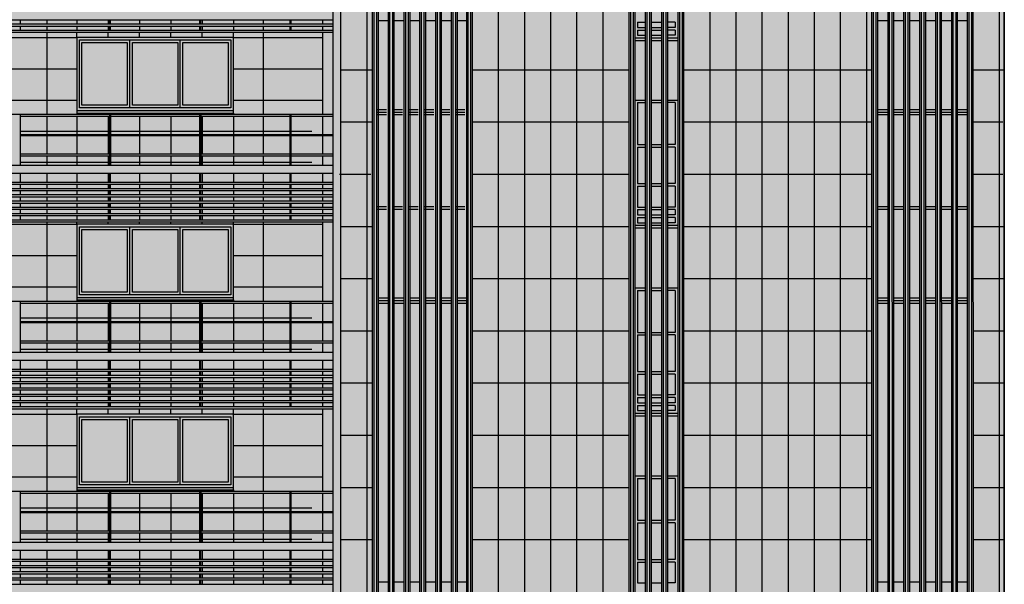
# Model space of a CAD drawing. Units: metres. Extents: x -596 to 4156, y -800 to 3768.
# Drawn here: x 30 to 49, y 1912 to 1923 of the extents above; entities that cross this region are included whole.
import ezdxf

# ---------------------------------------------------------------- set-up
doc = ezdxf.new("R2010")
doc.units = ezdxf.units.M
doc.header["$LTSCALE"] = 0.02
for name, color, linetype in [('A-CARTIGLIO', 7, 'Continuous'), ('A-Cartiglio campitura', 7, 'Continuous'), ('A-Rivestimenti  murari', 9, 'Continuous'), ('A0-Tetti', 252, 'Continuous'), ('A0-wn', 252, 'Continuous'), ('BALAUSTRE', 150, 'Continuous'), ('MARCAPIANO', 2, 'Continuous'), ('ROSTRI', 94, 'Continuous')]:
    doc.layers.add(name, color=color, linetype=linetype)

# ---------------------------------------------------------------- blocks, each defined once
blk = doc.blocks.new('A$C4C052619')
at = {"layer": 'A-Cartiglio campitura', "true_color": 0xededed}
blk.add_hatch(color=7, dxfattribs=at).paths.add_polyline_path([(48.056, -2.727), (82.646, -2.727), (82.646, 48.623), (82.046, 48.623), (82.046, 48.823), (80.362, 48.823), (80.362, 50.413), (76.504, 50.413), (76.504, 50.613), (75.454, 50.613), (75.454, 50.413), (73.654, 50.413), (73.654, 48.683), (72.454, 48.683), (72.454, 48.883), (70.54, 48.883), (70.54, 48.683), (69.94, 48.683), (69.94, 45.072), (69.785, 45.072), (65, 45.073), (65, 46.783), (9.97, 46.783), (9.97, 1.173), (3.246, 1.173), (3.269, -0.292), (7.257, 0.03), (12.526, 0.28), (17.743, 0.03), (24.5, -0.609), (24.5, -6.815), (24.712, -6.815), (24.712, -8.155), (26.875, -8.155), (26.875, -13.355), (3.246, -13.355), (3.246, -13.558), (48.315, -13.558), (48.315, -8.687), (48.026, -8.687), (48.026, -8.387), (48.056, -8.387)])
at = {"layer": 'A-Cartiglio campitura', "color": 7, "true_color": 0xededed}
blk.add_lwpolyline([(82.646, -2.727), (82.646, 48.623), (82.046, 48.623), (82.046, 48.823), (80.362, 48.823), (80.362, 50.413), (76.504, 50.413), (76.504, 50.613), (75.454, 50.613), (75.454, 50.413), (73.654, 50.413), (73.654, 48.683), (72.454, 48.683), (72.454, 48.883), (70.54, 48.883), (70.54, 48.683), (69.94, 48.683), (69.94, 45.072), (69.785, 45.072), (65, 45.073), (65, 46.783), (9.97, 46.783)], dxfattribs=at)
at = {"layer": 'A-Rivestimenti  murari'}
for p, q in [((73.954, 50.413), (73.954, -3.803)), ((74.454, 50.413), (74.454, -3.803)), ((74.954, 50.413), (74.954, -3.803)), ((77.004, 50.413), (77.004, -3.803)), ((77.504, 50.413), (77.504, -3.803)), ((78.004, 50.413), (78.004, -3.448)), ((70.44, -3.403), (70.44, 48.683)), ((72.954, 48.683), (72.954, -3.803)), ((73.454, 48.683), (73.454, -3.803)), ((78.504, 48.623), (78.504, -3.803)), ((79.004, 48.623), (79.004, -4.745)), ((79.504, 48.623), (79.504, -4.745)), ((80.004, 48.623), (80.004, -4.745)), ((82.546, 48.623), (82.547, -4.745)), ((64.308, 30.64), (64.308, 30.56)), ((64.879, 30.64), (64.879, 30.56)), ((65.479, 30.64), (65.479, 30.56)), ((66.079, 30.64), (66.079, 30.56)), ((66.679, 30.64), (66.679, 30.56)), ((67.279, 30.64), (67.279, 30.56)), ((67.879, 30.64), (67.879, 30.56)), ((68.451, 30.64), (68.451, 30.56)), ((68.451, 30.64), (68.451, 30.56)), ((69.586, 30.64), (69.586, 30.56)), ((64.308, 30.52), (64.308, 30.44)), ((64.308, 30.4), (64.308, 28.833)), ((64.879, 30.52), (64.879, 30.44)), ((64.879, 30.303), (64.879, 30.4)), ((65.479, 30.52), (65.479, 30.44)), ((65.479, 30.303), (65.479, 30.4)), ((66.079, 30.52), (66.079, 30.44)), ((66.079, 30.303), (66.079, 30.4)), ((66.679, 30.52), (66.679, 30.44)), ((66.679, 30.303), (66.679, 30.4)), ((67.279, 30.52), (67.279, 30.44)), ((67.279, 30.303), (67.279, 30.4)), ((67.879, 30.52), (67.879, 30.44)), ((67.879, 30.303), (67.879, 30.4)), ((68.451, 30.52), (68.451, 30.44)), ((68.451, 30.52), (68.451, 30.44)), ((68.451, 30.4), (68.451, 28.833)), ((68.451, 30.4), (68.451, 28.833)), ((69.586, 30.52), (69.586, 30.44)), ((69.586, 30.4), (69.586, 28.833)), ((62.696, 30.303), (64.879, 30.303)), ((67.879, 30.303), (69.586, 30.303)), ((62.696, 29.703), (64.879, 29.703)), ((67.879, 29.703), (69.586, 29.703)), ((69.94, 29.683), (70.54, 29.683)), ((72.454, 29.683), (75.454, 29.683)), ((76.504, 29.683), (80.105, 29.683)), ((82.046, 29.683), (82.646, 29.683)), ((62.696, 29.103), (64.879, 29.103)), ((67.879, 29.103), (69.586, 29.103)), ((64.308, 28.793), (64.308, 28.443)), ((64.879, 28.853), (64.879, 28.833)), ((64.879, 28.793), (64.879, 28.443)), ((65.479, 28.853), (65.479, 28.833)), ((65.479, 28.793), (65.479, 28.443)), ((66.079, 28.853), (66.079, 28.833)), ((66.079, 28.793), (66.079, 28.443)), ((66.679, 28.853), (66.679, 28.833)), ((66.679, 28.793), (66.679, 28.443)), ((67.279, 28.853), (67.279, 28.833)), ((67.279, 28.793), (67.279, 28.443)), ((67.879, 28.853), (67.879, 28.833)), ((67.879, 28.793), (67.879, 28.443)), ((68.451, 28.793), (68.451, 28.443)), ((68.451, 28.793), (68.451, 28.443)), ((69.586, 28.793), (69.586, 28.443)), ((69.94, 28.683), (70.54, 28.683)), ((72.454, 28.683), (75.454, 28.683)), ((76.504, 28.683), (80.105, 28.683)), ((82.019, 28.683), (82.619, 28.683)), ((65.505, 28.503), (63.798, 28.503)), ((67.233, 28.503), (65.525, 28.503)), ((68.961, 28.503), (67.253, 28.503)), ((69.379, 28.503), (68.981, 28.503)), ((64.308, 28.423), (64.308, 28.073)), ((64.879, 28.423), (64.879, 28.073)), ((65.479, 28.423), (65.479, 28.073)), ((66.079, 28.423), (66.079, 28.073)), ((66.679, 28.423), (66.679, 28.073)), ((67.279, 28.423), (67.279, 28.073)), ((67.879, 28.423), (67.879, 28.073)), ((68.451, 28.423), (68.451, 28.073)), ((68.451, 28.423), (68.451, 28.073)), ((69.586, 28.423), (69.586, 28.073)), ((64.308, 28.033), (64.308, 27.853)), ((64.879, 28.033), (64.879, 27.853)), ((65.479, 28.033), (65.479, 27.853)), ((66.079, 28.033), (66.079, 27.853)), ((66.679, 28.033), (66.679, 27.853)), ((67.279, 28.033), (67.279, 27.853)), ((67.879, 28.033), (67.879, 27.853)), ((68.451, 28.033), (68.451, 27.853)), ((68.451, 28.033), (68.451, 27.853)), ((69.586, 28.033), (69.586, 27.853)), ((65.505, 27.903), (63.798, 27.903)), ((67.233, 27.903), (65.525, 27.903)), ((68.961, 27.903), (67.253, 27.903)), ((69.379, 27.903), (68.981, 27.903)), ((64.308, 27.703), (64.308, 27.53)), ((64.879, 27.703), (64.879, 27.53)), ((65.479, 27.703), (65.479, 27.53)), ((66.079, 27.703), (66.079, 27.53)), ((66.679, 27.703), (66.679, 27.53)), ((67.279, 27.703), (67.279, 27.53)), ((67.879, 27.703), (67.879, 27.53)), ((68.451, 27.703), (68.451, 27.53)), ((68.451, 27.703), (68.451, 27.53)), ((69.586, 27.703), (69.586, 27.53)), ((69.912, 27.683), (70.512, 27.683)), ((72.454, 27.683), (75.454, 27.683)), ((76.504, 27.683), (80.105, 27.683)), ((82.019, 27.683), (82.619, 27.683)), ((64.308, 27.49), (64.308, 27.41)), ((64.308, 27.37), (64.308, 27.29)), ((64.879, 27.49), (64.879, 27.41)), ((64.879, 27.37), (64.879, 27.29)), ((65.479, 27.49), (65.479, 27.41)), ((65.479, 27.37), (65.479, 27.29)), ((66.079, 27.49), (66.079, 27.41)), ((66.079, 27.37), (66.079, 27.29)), ((66.679, 27.49), (66.679, 27.41)), ((66.679, 27.37), (66.679, 27.29)), ((67.279, 27.49), (67.279, 27.41)), ((67.279, 27.37), (67.279, 27.29)), ((67.879, 27.49), (67.879, 27.41)), ((67.879, 27.37), (67.879, 27.29)), ((68.451, 27.49), (68.451, 27.41)), ((68.451, 27.49), (68.451, 27.41)), ((68.451, 27.37), (68.451, 27.29)), ((68.451, 27.37), (68.451, 27.29)), ((69.586, 27.49), (69.586, 27.41)), ((69.586, 27.37), (69.586, 27.29)), ((64.308, 27.25), (64.308, 27.17)), ((64.879, 27.25), (64.879, 27.17)), ((65.479, 27.25), (65.479, 27.17)), ((66.079, 27.25), (66.079, 27.17)), ((66.679, 27.25), (66.679, 27.17)), ((67.279, 27.25), (67.279, 27.17)), ((67.879, 27.25), (67.879, 27.17)), ((68.451, 27.25), (68.451, 27.17)), ((68.451, 27.25), (68.451, 27.17)), ((69.586, 27.25), (69.586, 27.17)), ((64.308, 27.13), (64.308, 27.05)), ((64.308, 27.01), (64.308, 26.93)), ((64.879, 27.13), (64.879, 27.05)), ((64.879, 27.01), (64.879, 26.93)), ((65.479, 27.13), (65.479, 27.05)), ((65.479, 27.01), (65.479, 26.93)), ((66.079, 27.13), (66.079, 27.05)), ((66.079, 27.01), (66.079, 26.93)), ((66.679, 27.13), (66.679, 27.05)), ((66.679, 27.01), (66.679, 26.93)), ((67.279, 27.13), (67.279, 27.05)), ((67.279, 27.01), (67.279, 26.93)), ((67.879, 27.13), (67.879, 27.05)), ((67.879, 27.01), (67.879, 26.93)), ((68.451, 27.13), (68.451, 27.05)), ((68.451, 27.13), (68.451, 27.05)), ((68.451, 27.01), (68.451, 26.93)), ((68.451, 27.01), (68.451, 26.93)), ((69.586, 27.13), (69.586, 27.05)), ((69.586, 27.01), (69.586, 26.93)), ((64.308, 26.89), (64.308, 26.81)), ((64.879, 26.89), (64.879, 26.81)), ((65.479, 26.89), (65.479, 26.81)), ((66.079, 26.89), (66.079, 26.81)), ((66.679, 26.89), (66.679, 26.81)), ((67.279, 26.89), (67.279, 26.81)), ((67.879, 26.89), (67.879, 26.81)), ((68.451, 26.89), (68.451, 26.81)), ((68.451, 26.89), (68.451, 26.81)), ((69.586, 26.89), (69.586, 26.81)), ((62.696, 26.723), (64.879, 26.723)), ((64.308, 26.77), (64.308, 25.253)), ((64.879, 26.723), (64.879, 26.77)), ((65.479, 26.723), (65.479, 26.77)), ((66.079, 26.723), (66.079, 26.77)), ((66.679, 26.723), (66.679, 26.77)), ((67.279, 26.723), (67.279, 26.77)), ((67.879, 26.723), (67.879, 26.77)), ((67.879, 26.723), (69.586, 26.723)), ((68.451, 26.77), (68.451, 25.253)), ((68.451, 26.77), (68.451, 25.253)), ((69.586, 26.77), (69.586, 25.253)), ((69.94, 26.683), (70.54, 26.683)), ((72.454, 26.683), (75.454, 26.683)), ((76.504, 26.683), (80.105, 26.683)), ((82.046, 26.683), (82.646, 26.683)), ((62.696, 26.123), (64.879, 26.123)), ((67.879, 26.123), (69.586, 26.123)), ((69.94, 25.683), (70.54, 25.683)), ((72.454, 25.683), (75.454, 25.683)), ((76.504, 25.683), (80.105, 25.683)), ((82.046, 25.683), (82.646, 25.683)), ((62.696, 25.523), (64.879, 25.523)), ((67.879, 25.523), (69.586, 25.523)), ((64.879, 25.273), (64.879, 25.253)), ((65.479, 25.273), (65.479, 25.253)), ((66.079, 25.273), (66.079, 25.253)), ((66.679, 25.273), (66.679, 25.253)), ((67.279, 25.273), (67.279, 25.253)), ((67.879, 25.273), (67.879, 25.253)), ((64.308, 25.213), (64.308, 24.863)), ((64.879, 25.213), (64.879, 24.863)), ((65.479, 25.213), (65.479, 24.863)), ((66.079, 25.213), (66.079, 24.863)), ((66.679, 25.213), (66.679, 24.863)), ((67.279, 25.213), (67.279, 24.863)), ((67.879, 25.213), (67.879, 24.863)), ((68.451, 25.213), (68.451, 24.863)), ((68.451, 25.213), (68.451, 24.863)), ((69.586, 25.213), (69.586, 24.863)), ((65.505, 24.923), (63.798, 24.923)), ((67.233, 24.923), (65.525, 24.923)), ((68.961, 24.923), (67.253, 24.923)), ((69.379, 24.923), (68.981, 24.923)), ((64.308, 24.843), (64.308, 24.493)), ((64.879, 24.843), (64.879, 24.493)), ((65.479, 24.843), (65.479, 24.493)), ((66.079, 24.843), (66.079, 24.493)), ((66.679, 24.843), (66.679, 24.493)), ((67.279, 24.843), (67.279, 24.493)), ((67.879, 24.843), (67.879, 24.493)), ((68.451, 24.843), (68.451, 24.493)), ((68.451, 24.843), (68.451, 24.493)), ((69.586, 24.843), (69.586, 24.493)), ((69.94, 24.683), (70.54, 24.683)), ((72.454, 24.683), (75.454, 24.683)), ((76.504, 24.683), (80.105, 24.683)), ((82.046, 24.683), (82.646, 24.683)), ((64.308, 24.453), (64.308, 24.273)), ((64.879, 24.453), (64.879, 24.273)), ((65.479, 24.453), (65.479, 24.273)), ((66.079, 24.453), (66.079, 24.273)), ((66.679, 24.453), (66.679, 24.273)), ((67.279, 24.453), (67.279, 24.273)), ((67.879, 24.453), (67.879, 24.273)), ((68.451, 24.453), (68.451, 24.273)), ((68.451, 24.453), (68.451, 24.273)), ((69.586, 24.453), (69.586, 24.273)), ((65.505, 24.323), (63.798, 24.323)), ((67.233, 24.323), (65.525, 24.323)), ((68.961, 24.323), (67.253, 24.323)), ((69.379, 24.323), (68.981, 24.323)), ((64.308, 24.123), (64.308, 23.95)), ((64.879, 24.123), (64.879, 23.95)), ((65.479, 24.123), (65.479, 23.95)), ((66.079, 24.123), (66.079, 23.95)), ((66.679, 24.123), (66.679, 23.95)), ((67.279, 24.123), (67.279, 23.95)), ((67.879, 24.123), (67.879, 23.95)), ((68.451, 24.123), (68.451, 23.95)), ((68.451, 24.123), (68.451, 23.95)), ((69.586, 24.123), (69.586, 23.95)), ((64.308, 23.91), (64.308, 23.83)), ((64.308, 23.79), (64.308, 23.71)), ((64.879, 23.91), (64.879, 23.83)), ((64.879, 23.79), (64.879, 23.71)), ((65.479, 23.91), (65.479, 23.83)), ((65.479, 23.79), (65.479, 23.71)), ((66.079, 23.91), (66.079, 23.83)), ((66.079, 23.79), (66.079, 23.71)), ((66.679, 23.91), (66.679, 23.83)), ((66.679, 23.79), (66.679, 23.71)), ((67.279, 23.91), (67.279, 23.83)), ((67.279, 23.79), (67.279, 23.71)), ((67.879, 23.91), (67.879, 23.83)), ((67.879, 23.79), (67.879, 23.71)), ((68.451, 23.91), (68.451, 23.83)), ((68.451, 23.91), (68.451, 23.83)), ((68.451, 23.79), (68.451, 23.71)), ((68.451, 23.79), (68.451, 23.71)), ((69.586, 23.91), (69.586, 23.83)), ((69.586, 23.79), (69.586, 23.71)), ((64.308, 23.67), (64.308, 23.59)), ((64.879, 23.67), (64.879, 23.59)), ((65.479, 23.67), (65.479, 23.59)), ((66.079, 23.67), (66.079, 23.59)), ((66.679, 23.67), (66.679, 23.59)), ((67.279, 23.67), (67.279, 23.59)), ((67.879, 23.67), (67.879, 23.59)), ((68.451, 23.67), (68.451, 23.59)), ((68.451, 23.67), (68.451, 23.59)), ((69.586, 23.67), (69.586, 23.59)), ((69.94, 23.683), (70.54, 23.683)), ((72.454, 23.683), (75.454, 23.683)), ((76.504, 23.683), (80.105, 23.683)), ((82.046, 23.683), (82.646, 23.683)), ((64.308, 23.55), (64.308, 23.47)), ((64.308, 23.43), (64.308, 23.35)), ((64.879, 23.55), (64.879, 23.47)), ((64.879, 23.43), (64.879, 23.35)), ((65.479, 23.55), (65.479, 23.47)), ((65.479, 23.43), (65.479, 23.35)), ((66.079, 23.55), (66.079, 23.47)), ((66.079, 23.43), (66.079, 23.35)), ((66.679, 23.55), (66.679, 23.47)), ((66.679, 23.43), (66.679, 23.35)), ((67.279, 23.55), (67.279, 23.47)), ((67.279, 23.43), (67.279, 23.35)), ((67.879, 23.55), (67.879, 23.47)), ((67.879, 23.43), (67.879, 23.35)), ((68.451, 23.55), (68.451, 23.47)), ((68.451, 23.55), (68.451, 23.47)), ((68.451, 23.43), (68.451, 23.35)), ((68.451, 23.43), (68.451, 23.35)), ((69.586, 23.55), (69.586, 23.47)), ((69.586, 23.43), (69.586, 23.35)), ((64.308, 23.31), (64.308, 23.23)), ((64.879, 23.31), (64.879, 23.23)), ((65.479, 23.31), (65.479, 23.23)), ((66.079, 23.31), (66.079, 23.23)), ((66.679, 23.31), (66.679, 23.23)), ((67.279, 23.31), (67.279, 23.23)), ((67.879, 23.31), (67.879, 23.23)), ((68.451, 23.31), (68.451, 23.23)), ((68.451, 23.31), (68.451, 23.23)), ((69.586, 23.31), (69.586, 23.23)), ((62.696, 23.083), (64.879, 23.083)), ((64.308, 23.19), (64.308, 21.613)), ((64.879, 23.083), (64.879, 23.19)), ((65.479, 23.083), (65.479, 23.19)), ((66.079, 23.083), (66.079, 23.19)), ((66.679, 23.083), (66.679, 23.19)), ((67.279, 23.083), (67.279, 23.19)), ((67.879, 23.083), (67.879, 23.19)), ((67.879, 23.083), (69.586, 23.083)), ((68.451, 23.19), (68.451, 21.613)), ((68.451, 23.19), (68.451, 21.613)), ((69.586, 23.19), (69.586, 21.613)), ((69.94, 22.683), (70.54, 22.683)), ((72.454, 22.683), (75.454, 22.683)), ((76.504, 22.683), (80.105, 22.683)), ((82.046, 22.683), (82.646, 22.683)), ((62.696, 22.483), (64.879, 22.483)), ((67.879, 22.483), (69.586, 22.483)), ((62.696, 21.883), (64.879, 21.883)), ((67.879, 21.883), (69.586, 21.883)), ((64.308, 21.573), (64.308, 21.223)), ((64.879, 21.633), (64.879, 21.613)), ((64.879, 21.573), (64.879, 21.223)), ((65.479, 21.633), (65.479, 21.613)), ((65.479, 21.573), (65.479, 21.223)), ((66.079, 21.633), (66.079, 21.613)), ((66.079, 21.573), (66.079, 21.223)), ((66.679, 21.633), (66.679, 21.613)), ((66.679, 21.573), (66.679, 21.223)), ((67.279, 21.633), (67.279, 21.613)), ((67.279, 21.573), (67.279, 21.223)), ((67.879, 21.633), (67.879, 21.613)), ((67.879, 21.573), (67.879, 21.223)), ((68.451, 21.573), (68.451, 21.223)), ((68.451, 21.573), (68.451, 21.223)), ((69.586, 21.573), (69.586, 21.223)), ((69.94, 21.683), (70.54, 21.683)), ((72.454, 21.683), (75.454, 21.683)), ((76.504, 21.683), (80.105, 21.683)), ((82.046, 21.683), (82.646, 21.683)), ((65.505, 21.283), (63.798, 21.283)), ((64.308, 21.203), (64.308, 20.853)), ((64.879, 21.203), (64.879, 20.853)), ((65.479, 21.203), (65.479, 20.853)), ((67.233, 21.283), (65.525, 21.283)), ((66.079, 21.203), (66.079, 20.853)), ((66.679, 21.203), (66.679, 20.853)), ((68.961, 21.283), (67.253, 21.283)), ((67.279, 21.203), (67.279, 20.853)), ((67.879, 21.203), (67.879, 20.853)), ((68.451, 21.203), (68.451, 20.853)), ((68.451, 21.203), (68.451, 20.853)), ((69.379, 21.283), (68.981, 21.283)), ((69.586, 21.203), (69.586, 20.853)), ((64.308, 20.813), (64.308, 20.633)), ((64.879, 20.813), (64.879, 20.633)), ((65.479, 20.813), (65.479, 20.633)), ((66.079, 20.813), (66.079, 20.633)), ((66.679, 20.813), (66.679, 20.633)), ((67.279, 20.813), (67.279, 20.633)), ((67.879, 20.813), (67.879, 20.633)), ((68.451, 20.813), (68.451, 20.633)), ((68.451, 20.813), (68.451, 20.633)), ((69.586, 20.813), (69.586, 20.633)), ((65.505, 20.683), (63.798, 20.683)), ((67.233, 20.683), (65.525, 20.683)), ((68.961, 20.683), (67.253, 20.683)), ((69.379, 20.683), (68.981, 20.683)), ((69.94, 20.683), (70.54, 20.683)), ((72.454, 20.683), (75.454, 20.683)), ((76.504, 20.683), (80.105, 20.683)), ((82.046, 20.683), (82.646, 20.683)), ((64.308, 20.483), (64.308, 20.31)), ((64.879, 20.483), (64.879, 20.31)), ((65.479, 20.483), (65.479, 20.31)), ((66.079, 20.483), (66.079, 20.31)), ((66.679, 20.483), (66.679, 20.31)), ((67.279, 20.483), (67.279, 20.31)), ((67.879, 20.483), (67.879, 20.31)), ((68.451, 20.483), (68.451, 20.31)), ((68.451, 20.483), (68.451, 20.31)), ((69.586, 20.483), (69.586, 20.31)), ((64.308, 20.27), (64.308, 20.19)), ((64.879, 20.27), (64.879, 20.19)), ((65.479, 20.27), (65.479, 20.19)), ((66.079, 20.27), (66.079, 20.19)), ((66.679, 20.27), (66.679, 20.19)), ((67.279, 20.27), (67.279, 20.19)), ((67.879, 20.27), (67.879, 20.19)), ((68.451, 20.27), (68.451, 20.19)), ((68.451, 20.27), (68.451, 20.19)), ((69.586, 20.27), (69.586, 20.19)), ((64.308, 20.15), (64.308, 20.07)), ((64.308, 20.03), (64.308, 19.95)), ((64.879, 20.15), (64.879, 20.07)), ((64.879, 20.03), (64.879, 19.95)), ((65.479, 20.15), (65.479, 20.07)), ((65.479, 20.03), (65.479, 19.95)), ((66.079, 20.15), (66.079, 20.07)), ((66.079, 20.03), (66.079, 19.95)), ((66.679, 20.15), (66.679, 20.07)), ((66.679, 20.03), (66.679, 19.95)), ((67.279, 20.15), (67.279, 20.07)), ((67.279, 20.03), (67.279, 19.95)), ((67.879, 20.15), (67.879, 20.07)), ((67.879, 20.03), (67.879, 19.95)), ((68.451, 20.15), (68.451, 20.07)), ((68.451, 20.15), (68.451, 20.07)), ((68.451, 20.03), (68.451, 19.95)), ((68.451, 20.03), (68.451, 19.95)), ((69.586, 20.15), (69.586, 20.07)), ((69.586, 20.03), (69.586, 19.95)), ((64.308, 19.91), (64.308, 19.83)), ((64.879, 19.91), (64.879, 19.83)), ((65.479, 19.91), (65.479, 19.83)), ((66.079, 19.91), (66.079, 19.83)), ((66.679, 19.91), (66.679, 19.83)), ((67.279, 19.91), (67.279, 19.83)), ((67.879, 19.91), (67.879, 19.83)), ((68.451, 19.91), (68.451, 19.83)), ((68.451, 19.91), (68.451, 19.83)), ((69.586, 19.91), (69.586, 19.83))]:
    blk.add_line(p, q, dxfattribs=at)
at = {"layer": 'A0-Tetti'}
blk.add_lwpolyline([(82.646, -2.727), (82.646, 48.623), (82.046, 48.623), (82.046, 48.823), (80.362, 48.823), (80.362, 50.413), (76.504, 50.413), (76.504, 50.613), (75.454, 50.613), (75.454, 50.413), (73.654, 50.413), (73.654, 48.683), (72.454, 48.683), (72.454, 48.883), (70.54, 48.883), (70.54, 48.683), (69.94, 48.683), (69.94, 45.072), (69.785, 45.072), (65, 45.073), (65, 46.753), (65.02, 46.753), (65.02, 46.783), (9.97, 46.783)], dxfattribs=at)
at = {"layer": 'A0-wn'}
for p, q in [((70.649, 30.623), (70.839, 30.623)), ((70.955, 30.623), (71.145, 30.623)), ((71.257, 30.623), (71.447, 30.623)), ((71.56, 30.623), (71.75, 30.623)), ((71.862, 30.623), (72.052, 30.623)), ((72.165, 30.623), (72.342, 30.623)), ((75.617, 30.593), (75.617, 30.493)), ((75.617, 30.593), (75.767, 30.593)), ((75.879, 30.593), (76.079, 30.593)), ((76.342, 30.593), (76.192, 30.593)), ((76.342, 30.593), (76.342, 30.493)), ((80.217, 30.623), (80.412, 30.623)), ((80.525, 30.623), (80.717, 30.623)), ((80.525, 30.623), (80.63, 30.623)), ((80.83, 30.623), (81.022, 30.623)), ((80.83, 30.623), (80.943, 30.623)), ((81.135, 30.623), (81.327, 30.623)), ((81.135, 30.623), (81.255, 30.623)), ((81.44, 30.623), (81.632, 30.623)), ((81.44, 30.623), (81.568, 30.623)), ((81.745, 30.623), (81.934, 30.623)), ((75.617, 30.493), (75.767, 30.493)), ((75.617, 30.443), (75.617, 30.343)), ((75.617, 30.443), (75.767, 30.443)), ((75.879, 30.493), (76.079, 30.493)), ((75.879, 30.443), (76.079, 30.443)), ((76.342, 30.493), (76.192, 30.493)), ((76.342, 30.443), (76.192, 30.443)), ((76.342, 30.443), (76.342, 30.343)), ((65.896, 28.953), (65.896, 30.253)), ((66.863, 28.953), (66.863, 30.253)), ((75.567, 30.293), (75.767, 30.293)), ((75.567, 30.243), (75.767, 30.243)), ((75.617, 30.343), (75.767, 30.343)), ((75.879, 30.343), (76.079, 30.343)), ((75.879, 30.293), (76.079, 30.293)), ((75.879, 30.243), (76.079, 30.243)), ((76.342, 30.343), (76.192, 30.343)), ((76.192, 30.293), (76.392, 30.293)), ((76.192, 30.243), (76.392, 30.243)), ((75.567, 29.103), (75.767, 29.103)), ((75.617, 29.053), (75.767, 29.053)), ((75.617, 29.053), (75.617, 28.253)), ((75.879, 29.103), (76.079, 29.103)), ((75.879, 29.053), (76.079, 29.053)), ((76.192, 29.103), (76.392, 29.103)), ((76.342, 29.053), (76.192, 29.053)), ((76.342, 29.053), (76.342, 28.253)), ((70.625, 28.923), (70.815, 28.923)), ((70.625, 28.873), (70.815, 28.873)), ((70.678, 28.873), (70.815, 28.873)), ((70.927, 28.923), (71.117, 28.923)), ((70.927, 28.873), (71.117, 28.873)), ((71.23, 28.923), (71.42, 28.923)), ((71.23, 28.873), (71.42, 28.873)), ((71.532, 28.923), (71.722, 28.923)), ((71.532, 28.873), (71.722, 28.873)), ((71.835, 28.923), (72.025, 28.923)), ((71.835, 28.873), (72.025, 28.873)), ((72.137, 28.923), (72.315, 28.923)), ((72.137, 28.873), (72.315, 28.873)), ((80.217, 28.923), (80.412, 28.923)), ((80.217, 28.873), (80.412, 28.873)), ((80.217, 28.873), (80.412, 28.873)), ((80.525, 28.923), (80.717, 28.923)), ((80.525, 28.923), (80.63, 28.923)), ((80.525, 28.873), (80.717, 28.873)), ((80.83, 28.923), (81.022, 28.923)), ((80.83, 28.923), (80.943, 28.923)), ((80.83, 28.873), (81.022, 28.873)), ((81.135, 28.923), (81.327, 28.923)), ((81.135, 28.923), (81.255, 28.923)), ((81.135, 28.873), (81.327, 28.873)), ((81.44, 28.923), (81.632, 28.923)), ((81.44, 28.923), (81.568, 28.923)), ((81.44, 28.873), (81.632, 28.873)), ((81.745, 28.923), (81.934, 28.923)), ((81.745, 28.873), (81.934, 28.873)), ((70.625, 28.823), (70.815, 28.823)), ((70.678, 28.823), (70.815, 28.823)), ((70.927, 28.823), (71.117, 28.823)), ((71.23, 28.823), (71.42, 28.823)), ((71.532, 28.823), (71.722, 28.823)), ((71.835, 28.823), (72.025, 28.823)), ((72.137, 28.823), (72.315, 28.823)), ((80.217, 28.823), (80.412, 28.823)), ((80.217, 28.823), (80.412, 28.823)), ((80.525, 28.823), (80.717, 28.823)), ((80.83, 28.823), (81.022, 28.823)), ((81.135, 28.823), (81.327, 28.823)), ((81.44, 28.823), (81.632, 28.823)), ((81.745, 28.823), (81.934, 28.823)), ((75.617, 28.253), (75.767, 28.253)), ((75.617, 28.203), (75.767, 28.203)), ((75.617, 28.203), (75.617, 27.503)), ((75.879, 28.253), (76.079, 28.253)), ((75.879, 28.203), (76.079, 28.203)), ((76.342, 28.253), (76.192, 28.253)), ((76.342, 28.203), (76.192, 28.203)), ((76.342, 28.203), (76.342, 27.503)), ((75.617, 27.503), (75.767, 27.503)), ((75.617, 27.453), (75.617, 27.053)), ((75.617, 27.453), (75.767, 27.453)), ((75.879, 27.503), (76.079, 27.503)), ((75.879, 27.453), (76.079, 27.453)), ((76.342, 27.503), (76.192, 27.503)), ((76.342, 27.453), (76.192, 27.453)), ((76.342, 27.453), (76.342, 27.053)), ((70.625, 27.063), (70.815, 27.063)), ((70.625, 27.013), (70.815, 27.013)), ((70.927, 27.063), (71.117, 27.063)), ((70.927, 27.013), (71.117, 27.013)), ((71.23, 27.063), (71.42, 27.063)), ((71.23, 27.013), (71.42, 27.013)), ((71.532, 27.063), (71.722, 27.063)), ((71.532, 27.013), (71.722, 27.013)), ((71.835, 27.063), (72.025, 27.063)), ((71.835, 27.013), (72.025, 27.013)), ((72.137, 27.063), (72.315, 27.063)), ((72.137, 27.013), (72.315, 27.013)), ((75.617, 27.053), (75.767, 27.053)), ((75.617, 27.003), (75.617, 26.903)), ((75.617, 27.003), (75.767, 27.003)), ((75.879, 27.053), (76.079, 27.053)), ((75.879, 27.003), (76.079, 27.003)), ((76.342, 27.053), (76.192, 27.053)), ((76.342, 27.003), (76.192, 27.003)), ((76.342, 27.003), (76.342, 26.903)), ((80.217, 27.063), (80.412, 27.063)), ((80.217, 27.063), (80.412, 27.063)), ((80.217, 27.013), (80.412, 27.013)), ((80.525, 27.063), (80.63, 27.063)), ((80.525, 27.063), (80.717, 27.063)), ((80.525, 27.013), (80.717, 27.013)), ((80.525, 27.013), (80.63, 27.013)), ((80.83, 27.063), (81.022, 27.063)), ((80.83, 27.013), (81.022, 27.013)), ((80.83, 27.013), (80.943, 27.013)), ((81.135, 27.063), (81.327, 27.063)), ((81.135, 27.013), (81.327, 27.013)), ((81.135, 27.013), (81.255, 27.013)), ((81.44, 27.063), (81.632, 27.063)), ((81.44, 27.013), (81.632, 27.013)), ((81.44, 27.013), (81.568, 27.013)), ((81.745, 27.063), (81.934, 27.063)), ((81.745, 27.013), (81.934, 27.013)), ((75.617, 26.903), (75.767, 26.903)), ((75.617, 26.853), (75.617, 26.753)), ((75.617, 26.853), (75.767, 26.853)), ((75.879, 26.903), (76.079, 26.903)), ((75.879, 26.853), (76.079, 26.853)), ((76.342, 26.903), (76.192, 26.903)), ((76.342, 26.853), (76.192, 26.853)), ((76.342, 26.853), (76.342, 26.753)), ((65.896, 25.373), (65.896, 26.673)), ((66.863, 25.373), (66.863, 26.673)), ((75.567, 26.703), (75.767, 26.703)), ((75.567, 26.653), (75.767, 26.653)), ((75.617, 26.753), (75.767, 26.753)), ((75.879, 26.753), (76.079, 26.753)), ((75.879, 26.703), (76.079, 26.703)), ((75.879, 26.653), (76.079, 26.653)), ((76.342, 26.753), (76.192, 26.753)), ((76.192, 26.703), (76.392, 26.703)), ((76.192, 26.653), (76.392, 26.653)), ((75.567, 25.503), (75.767, 25.503)), ((75.879, 25.503), (76.079, 25.503)), ((76.192, 25.503), (76.392, 25.503)), ((70.652, 25.313), (70.842, 25.313)), ((70.955, 25.313), (71.145, 25.313)), ((71.257, 25.313), (71.447, 25.313)), ((71.56, 25.313), (71.75, 25.313)), ((71.862, 25.313), (72.052, 25.313)), ((72.165, 25.313), (72.342, 25.313)), ((75.617, 25.453), (75.767, 25.453)), ((75.617, 25.453), (75.617, 24.653)), ((75.879, 25.453), (76.079, 25.453)), ((76.342, 25.453), (76.192, 25.453)), ((76.342, 25.453), (76.342, 24.653)), ((80.217, 25.313), (80.412, 25.313)), ((80.525, 25.313), (80.717, 25.313)), ((80.525, 25.313), (80.63, 25.313)), ((80.83, 25.313), (81.022, 25.313)), ((80.83, 25.313), (80.943, 25.313)), ((81.135, 25.313), (81.327, 25.313)), ((81.135, 25.313), (81.255, 25.313)), ((81.44, 25.313), (81.632, 25.313)), ((81.745, 25.313), (81.934, 25.313)), ((70.652, 25.263), (70.842, 25.263)), ((70.652, 25.213), (70.842, 25.213)), ((70.705, 25.263), (70.842, 25.263)), ((70.705, 25.213), (70.842, 25.213)), ((70.955, 25.263), (71.145, 25.263)), ((70.955, 25.213), (71.145, 25.213)), ((71.257, 25.263), (71.447, 25.263)), ((71.257, 25.213), (71.447, 25.213)), ((71.56, 25.263), (71.75, 25.263)), ((71.56, 25.213), (71.75, 25.213)), ((71.862, 25.263), (72.052, 25.263)), ((71.862, 25.213), (72.052, 25.213)), ((72.165, 25.263), (72.342, 25.263)), ((72.165, 25.213), (72.342, 25.213)), ((80.217, 25.263), (80.412, 25.263)), ((80.217, 25.263), (80.412, 25.263)), ((80.217, 25.213), (80.412, 25.213)), ((80.217, 25.213), (80.412, 25.213)), ((80.525, 25.263), (80.63, 25.263)), ((80.525, 25.263), (80.717, 25.263)), ((80.525, 25.213), (80.63, 25.213)), ((80.525, 25.213), (80.717, 25.213)), ((80.83, 25.263), (81.022, 25.263)), ((80.83, 25.213), (81.022, 25.213)), ((81.135, 25.263), (81.327, 25.263)), ((81.135, 25.213), (81.327, 25.213)), ((81.44, 25.263), (81.632, 25.263)), ((81.44, 25.213), (81.632, 25.213)), ((81.745, 25.263), (81.934, 25.263)), ((81.745, 25.213), (81.934, 25.213)), ((75.617, 24.653), (75.767, 24.653)), ((75.617, 24.603), (75.767, 24.603)), ((75.617, 24.603), (75.617, 23.903)), ((75.879, 24.653), (76.079, 24.653)), ((75.879, 24.603), (76.079, 24.603)), ((76.342, 24.653), (76.192, 24.653)), ((76.342, 24.603), (76.192, 24.603)), ((76.342, 24.603), (76.342, 23.903)), ((75.617, 23.903), (75.767, 23.903)), ((75.617, 23.853), (75.617, 23.453)), ((75.617, 23.853), (75.767, 23.853)), ((75.879, 23.903), (76.079, 23.903)), ((75.879, 23.853), (76.079, 23.853)), ((76.342, 23.903), (76.192, 23.903)), ((76.342, 23.853), (76.192, 23.853)), ((76.342, 23.853), (76.342, 23.453)), ((75.617, 23.453), (75.767, 23.453)), ((75.617, 23.403), (75.617, 23.303)), ((75.617, 23.403), (75.767, 23.403)), ((75.879, 23.453), (76.079, 23.453)), ((75.879, 23.403), (76.079, 23.403)), ((76.342, 23.453), (76.192, 23.453)), ((76.342, 23.403), (76.192, 23.403)), ((76.342, 23.403), (76.342, 23.303)), ((75.617, 23.303), (75.767, 23.303)), ((75.617, 23.253), (75.617, 23.153)), ((75.617, 23.253), (75.767, 23.253)), ((75.879, 23.303), (76.079, 23.303)), ((75.879, 23.253), (76.079, 23.253)), ((76.342, 23.303), (76.192, 23.303)), ((76.342, 23.253), (76.192, 23.253)), ((76.342, 23.253), (76.342, 23.153)), ((65.896, 21.733), (65.896, 23.033)), ((66.863, 21.733), (66.863, 23.033)), ((75.567, 23.103), (75.767, 23.103)), ((75.567, 23.053), (75.767, 23.053)), ((75.617, 23.153), (75.767, 23.153)), ((75.879, 23.153), (76.079, 23.153)), ((75.879, 23.103), (76.079, 23.103)), ((75.879, 23.053), (76.079, 23.053)), ((76.342, 23.153), (76.192, 23.153)), ((76.192, 23.103), (76.392, 23.103)), ((76.192, 23.053), (76.392, 23.053)), ((75.567, 21.903), (75.767, 21.903)), ((75.879, 21.903), (76.079, 21.903)), ((76.192, 21.903), (76.392, 21.903)), ((75.617, 21.853), (75.767, 21.853)), ((75.617, 21.853), (75.617, 21.053)), ((75.879, 21.853), (76.079, 21.853)), ((76.342, 21.853), (76.192, 21.853)), ((76.342, 21.853), (76.342, 21.053)), ((75.617, 21.053), (75.767, 21.053)), ((75.617, 21.003), (75.767, 21.003)), ((75.617, 21.003), (75.617, 20.303)), ((75.879, 21.053), (76.079, 21.053)), ((75.879, 21.003), (76.079, 21.003)), ((76.342, 21.053), (76.192, 21.053)), ((76.342, 21.003), (76.192, 21.003)), ((76.342, 21.003), (76.342, 20.303)), ((75.617, 20.303), (75.767, 20.303)), ((75.617, 20.253), (75.617, 19.853)), ((75.617, 20.253), (75.767, 20.253)), ((75.879, 20.303), (76.079, 20.303)), ((75.879, 20.253), (76.079, 20.253)), ((76.342, 20.303), (76.192, 20.303)), ((76.342, 20.253), (76.192, 20.253)), ((76.342, 20.253), (76.342, 19.853)), ((70.652, 19.873), (70.842, 19.873)), ((70.705, 19.873), (70.842, 19.873)), ((70.955, 19.873), (71.145, 19.873)), ((71.257, 19.873), (71.447, 19.873)), ((71.56, 19.873), (71.75, 19.873)), ((71.862, 19.873), (72.052, 19.873)), ((72.165, 19.873), (72.342, 19.873)), ((75.617, 19.853), (75.767, 19.853)), ((75.879, 19.853), (76.079, 19.853)), ((76.342, 19.853), (76.192, 19.853)), ((80.218, 19.873), (80.413, 19.873)), ((80.525, 19.873), (80.718, 19.873)), ((80.525, 19.873), (80.63, 19.873)), ((80.83, 19.873), (81.023, 19.873)), ((80.83, 19.873), (80.943, 19.873)), ((81.135, 19.873), (81.328, 19.873)), ((81.135, 19.873), (81.255, 19.873)), ((81.44, 19.873), (81.633, 19.873)), ((81.44, 19.873), (81.568, 19.873)), ((81.745, 19.873), (81.934, 19.873))]:
    blk.add_line(p, q, dxfattribs=at)
at = {"layer": 'A0-wn', "flags": 128}
for points in [[(64.929, 30.253), (67.829, 30.253), (67.829, 28.953), (64.929, 28.953)], [(64.979, 30.203), (65.846, 30.203), (65.846, 29.003), (64.979, 29.003)], [(65.946, 30.203), (66.813, 30.203), (66.813, 29.003), (65.946, 29.003)], [(66.913, 30.203), (67.779, 30.203), (67.779, 29.003), (66.913, 29.003)], [(64.929, 26.673), (67.829, 26.673), (67.829, 25.373), (64.929, 25.373)], [(64.979, 26.623), (65.846, 26.623), (65.846, 25.423), (64.979, 25.423)], [(65.946, 26.623), (66.813, 26.623), (66.813, 25.423), (65.946, 25.423)], [(66.913, 26.623), (67.779, 26.623), (67.779, 25.423), (66.913, 25.423)], [(64.929, 23.033), (67.829, 23.033), (67.829, 21.733), (64.929, 21.733)], [(64.979, 22.983), (65.846, 22.983), (65.846, 21.783), (64.979, 21.783)], [(65.946, 22.983), (66.813, 22.983), (66.813, 21.783), (65.946, 21.783)], [(66.913, 22.983), (67.779, 22.983), (67.779, 21.783), (66.913, 21.783)]]:
    blk.add_lwpolyline(points, close=True, dxfattribs=at)
at = {"layer": 'BALAUSTRE'}
for p, q in [((27.582, 30.64), (69.785, 30.64)), ((27.582, 30.56), (69.785, 30.56)), ((63.795, 30.64), (63.795, 30.56)), ((65.502, 30.64), (65.502, 30.56)), ((65.522, 30.64), (65.522, 30.56)), ((67.23, 30.64), (67.23, 30.56)), ((67.25, 30.64), (67.25, 30.56)), ((68.958, 30.64), (68.958, 30.56)), ((68.978, 30.64), (68.978, 30.56)), ((27.582, 30.44), (69.785, 30.44)), ((51.086, 30.52), (69.785, 30.52)), ((52.086, 30.4), (69.785, 30.4)), ((63.795, 30.52), (63.795, 30.44)), ((65.502, 30.52), (65.502, 30.44)), ((65.522, 30.52), (65.522, 30.44)), ((67.23, 30.52), (67.23, 30.44)), ((67.25, 30.52), (67.25, 30.44)), ((68.958, 30.52), (68.958, 30.44)), ((68.978, 30.52), (68.978, 30.44)), ((27.586, 28.833), (69.785, 28.833)), ((63.798, 28.833), (63.798, 27.853)), ((63.798, 28.793), (65.505, 28.793)), ((65.505, 28.833), (65.505, 27.853)), ((65.525, 28.833), (65.525, 27.853)), ((65.525, 28.793), (67.233, 28.793)), ((67.233, 28.833), (67.233, 27.853)), ((67.253, 28.833), (67.253, 27.853)), ((67.253, 28.793), (68.961, 28.793)), ((68.961, 28.833), (68.961, 27.853)), ((68.981, 28.833), (68.981, 27.853)), ((68.981, 28.793), (69.785, 28.793)), ((63.798, 28.443), (65.505, 28.443)), ((63.798, 28.423), (65.505, 28.423)), ((65.525, 28.443), (67.233, 28.443)), ((65.525, 28.423), (67.233, 28.423)), ((67.253, 28.443), (68.961, 28.443)), ((67.253, 28.423), (68.961, 28.423)), ((68.981, 28.443), (69.785, 28.443)), ((68.981, 28.423), (69.785, 28.423)), ((63.798, 28.073), (65.505, 28.073)), ((63.798, 28.033), (65.505, 28.033)), ((65.525, 28.073), (67.233, 28.073)), ((65.525, 28.033), (67.233, 28.033)), ((67.253, 28.073), (68.961, 28.073)), ((67.253, 28.033), (68.961, 28.033)), ((68.981, 28.073), (69.785, 28.073)), ((68.981, 28.033), (69.785, 28.033)), ((63.795, 27.703), (63.795, 27.53)), ((65.502, 27.703), (65.502, 27.53)), ((65.522, 27.703), (65.522, 27.53)), ((67.23, 27.703), (67.23, 27.53)), ((67.25, 27.703), (67.25, 27.53)), ((68.958, 27.703), (68.958, 27.53)), ((68.978, 27.703), (68.978, 27.53)), ((27.582, 27.53), (69.785, 27.53)), ((27.582, 27.49), (69.785, 27.49)), ((27.582, 27.41), (69.785, 27.41)), ((27.582, 27.37), (69.785, 27.37)), ((63.795, 27.49), (63.795, 27.41)), ((63.795, 27.37), (63.795, 27.29)), ((65.502, 27.49), (65.502, 27.41)), ((65.502, 27.37), (65.502, 27.29)), ((65.522, 27.49), (65.522, 27.41)), ((65.522, 27.37), (65.522, 27.29)), ((67.23, 27.49), (67.23, 27.41)), ((67.23, 27.37), (67.23, 27.29)), ((67.25, 27.49), (67.25, 27.41)), ((67.25, 27.37), (67.25, 27.29)), ((68.958, 27.49), (68.958, 27.41)), ((68.958, 27.37), (68.958, 27.29)), ((68.978, 27.49), (68.978, 27.41)), ((68.978, 27.37), (68.978, 27.29)), ((27.582, 27.29), (69.785, 27.29)), ((27.582, 27.25), (69.785, 27.25)), ((27.582, 27.17), (69.785, 27.17)), ((63.795, 27.25), (63.795, 27.17)), ((65.502, 27.25), (65.502, 27.17)), ((65.522, 27.25), (65.522, 27.17)), ((67.23, 27.25), (67.23, 27.17)), ((67.25, 27.25), (67.25, 27.17)), ((68.958, 27.25), (68.958, 27.17)), ((68.978, 27.25), (68.978, 27.17)), ((27.582, 27.13), (69.785, 27.13)), ((27.582, 27.05), (69.785, 27.05)), ((27.582, 27.01), (69.785, 27.01)), ((63.795, 27.13), (63.795, 27.05)), ((63.795, 27.01), (63.795, 26.93)), ((65.502, 27.13), (65.502, 27.05)), ((65.502, 27.01), (65.502, 26.93)), ((65.522, 27.13), (65.522, 27.05)), ((65.522, 27.01), (65.522, 26.93)), ((67.23, 27.13), (67.23, 27.05)), ((67.23, 27.01), (67.23, 26.93)), ((67.25, 27.13), (67.25, 27.05)), ((67.25, 27.01), (67.25, 26.93)), ((68.958, 27.13), (68.958, 27.05)), ((68.958, 27.01), (68.958, 26.93)), ((68.978, 27.13), (68.978, 27.05)), ((68.978, 27.01), (68.978, 26.93)), ((27.582, 26.93), (69.785, 26.93)), ((27.582, 26.89), (69.785, 26.89)), ((27.582, 26.81), (69.785, 26.81)), ((63.795, 26.89), (63.795, 26.81)), ((65.502, 26.89), (65.502, 26.81)), ((65.522, 26.89), (65.522, 26.81)), ((67.23, 26.89), (67.23, 26.81)), ((67.25, 26.89), (67.25, 26.81)), ((68.958, 26.89), (68.958, 26.81)), ((68.978, 26.89), (68.978, 26.81)), ((27.582, 26.77), (69.785, 26.77)), ((27.586, 25.253), (69.785, 25.253)), ((63.798, 25.253), (63.798, 24.273)), ((63.798, 25.213), (65.505, 25.213)), ((65.505, 25.253), (65.505, 24.273)), ((65.525, 25.253), (65.525, 24.273)), ((65.525, 25.213), (67.233, 25.213)), ((67.233, 25.253), (67.233, 24.273)), ((67.253, 25.253), (67.253, 24.273)), ((67.253, 25.213), (68.961, 25.213)), ((68.961, 25.253), (68.961, 24.273)), ((68.981, 25.253), (68.981, 24.273)), ((68.981, 25.213), (69.785, 25.213)), ((63.798, 24.863), (65.505, 24.863)), ((63.798, 24.843), (65.505, 24.843)), ((65.525, 24.863), (67.233, 24.863)), ((65.525, 24.843), (67.233, 24.843)), ((67.253, 24.863), (68.961, 24.863)), ((67.253, 24.843), (68.961, 24.843)), ((68.981, 24.863), (69.785, 24.863)), ((68.981, 24.843), (69.785, 24.843)), ((63.798, 24.493), (65.505, 24.493)), ((63.798, 24.453), (65.505, 24.453)), ((65.525, 24.493), (67.233, 24.493)), ((65.525, 24.453), (67.233, 24.453)), ((67.253, 24.493), (68.961, 24.493)), ((67.253, 24.453), (68.961, 24.453)), ((68.981, 24.493), (69.785, 24.493)), ((68.981, 24.453), (69.785, 24.453)), ((63.795, 24.123), (63.795, 23.95)), ((65.502, 24.123), (65.502, 23.95)), ((65.522, 24.123), (65.522, 23.95)), ((67.23, 24.123), (67.23, 23.95)), ((67.25, 24.123), (67.25, 23.95)), ((68.958, 24.123), (68.958, 23.95)), ((68.978, 24.123), (68.978, 23.95)), ((27.582, 23.95), (69.785, 23.95)), ((27.582, 23.91), (69.785, 23.91)), ((27.582, 23.83), (69.785, 23.83)), ((27.582, 23.79), (69.785, 23.79)), ((63.795, 23.91), (63.795, 23.83)), ((63.795, 23.79), (63.795, 23.71)), ((65.502, 23.91), (65.502, 23.83)), ((65.502, 23.79), (65.502, 23.71)), ((65.522, 23.91), (65.522, 23.83)), ((65.522, 23.79), (65.522, 23.71)), ((67.23, 23.91), (67.23, 23.83)), ((67.23, 23.79), (67.23, 23.71)), ((67.25, 23.91), (67.25, 23.83)), ((67.25, 23.79), (67.25, 23.71)), ((68.958, 23.91), (68.958, 23.83)), ((68.958, 23.79), (68.958, 23.71)), ((68.978, 23.91), (68.978, 23.83)), ((68.978, 23.79), (68.978, 23.71)), ((27.582, 23.71), (69.785, 23.71)), ((27.582, 23.67), (69.785, 23.67)), ((27.582, 23.59), (69.785, 23.59)), ((63.795, 23.67), (63.795, 23.59)), ((65.502, 23.67), (65.502, 23.59)), ((65.522, 23.67), (65.522, 23.59)), ((67.23, 23.67), (67.23, 23.59)), ((67.25, 23.67), (67.25, 23.59)), ((68.958, 23.67), (68.958, 23.59)), ((68.978, 23.67), (68.978, 23.59)), ((27.582, 23.47), (69.785, 23.47)), ((27.582, 23.43), (69.785, 23.43)), ((45.586, 23.55), (69.785, 23.55)), ((63.795, 23.55), (63.795, 23.47)), ((63.795, 23.43), (63.795, 23.35)), ((65.502, 23.55), (65.502, 23.47)), ((65.502, 23.43), (65.502, 23.35)), ((65.522, 23.55), (65.522, 23.47)), ((65.522, 23.43), (65.522, 23.35)), ((67.23, 23.55), (67.23, 23.47)), ((67.23, 23.43), (67.23, 23.35)), ((67.25, 23.55), (67.25, 23.47)), ((67.25, 23.43), (67.25, 23.35)), ((68.958, 23.55), (68.958, 23.47)), ((68.958, 23.43), (68.958, 23.35)), ((68.978, 23.55), (68.978, 23.47)), ((68.978, 23.43), (68.978, 23.35)), ((27.582, 23.35), (69.785, 23.35)), ((27.582, 23.31), (69.785, 23.31)), ((27.582, 23.23), (69.785, 23.23)), ((63.795, 23.31), (63.795, 23.23)), ((65.502, 23.31), (65.502, 23.23)), ((65.522, 23.31), (65.522, 23.23)), ((67.23, 23.31), (67.23, 23.23)), ((67.25, 23.31), (67.25, 23.23)), ((68.958, 23.31), (68.958, 23.23)), ((68.978, 23.31), (68.978, 23.23)), ((27.582, 23.19), (69.785, 23.19)), ((37.864, 21.613), (69.785, 21.613)), ((63.798, 21.613), (63.798, 20.633)), ((63.798, 21.573), (65.505, 21.573)), ((65.505, 21.613), (65.505, 20.633)), ((65.525, 21.613), (65.525, 20.633)), ((65.525, 21.573), (67.233, 21.573)), ((67.233, 21.613), (67.233, 20.633)), ((67.253, 21.613), (67.253, 20.633)), ((67.253, 21.573), (68.961, 21.573)), ((68.961, 21.613), (68.961, 20.633)), ((68.981, 21.613), (68.981, 20.633)), ((68.981, 21.573), (69.785, 21.573)), ((63.798, 21.223), (65.505, 21.223)), ((63.798, 21.203), (65.505, 21.203)), ((65.525, 21.223), (67.233, 21.223)), ((65.525, 21.203), (67.233, 21.203)), ((67.253, 21.223), (68.961, 21.223)), ((67.253, 21.203), (68.961, 21.203)), ((68.981, 21.223), (69.785, 21.223)), ((68.981, 21.203), (69.785, 21.203)), ((63.798, 20.853), (65.505, 20.853)), ((63.798, 20.813), (65.505, 20.813)), ((65.525, 20.853), (67.233, 20.853)), ((65.525, 20.813), (67.233, 20.813)), ((67.253, 20.853), (68.961, 20.853)), ((67.253, 20.813), (68.961, 20.813)), ((68.981, 20.853), (69.785, 20.853)), ((68.981, 20.813), (69.785, 20.813)), ((63.795, 20.483), (63.795, 20.31)), ((65.502, 20.483), (65.502, 20.31)), ((65.522, 20.483), (65.522, 20.31)), ((67.23, 20.483), (67.23, 20.31)), ((67.25, 20.483), (67.25, 20.31)), ((68.958, 20.483), (68.958, 20.31)), ((68.978, 20.483), (68.978, 20.31)), ((27.582, 20.31), (69.785, 20.31)), ((27.582, 20.27), (69.785, 20.27)), ((27.582, 20.19), (69.785, 20.19)), ((63.795, 20.27), (63.795, 20.19)), ((65.502, 20.27), (65.502, 20.19)), ((65.522, 20.27), (65.522, 20.19)), ((67.23, 20.27), (67.23, 20.19)), ((67.25, 20.27), (67.25, 20.19)), ((68.958, 20.27), (68.958, 20.19)), ((68.978, 20.27), (68.978, 20.19)), ((27.582, 20.15), (69.785, 20.15)), ((27.582, 20.07), (69.785, 20.07)), ((27.582, 20.03), (69.785, 20.03)), ((63.795, 20.15), (63.795, 20.07)), ((63.795, 20.03), (63.795, 19.95)), ((65.502, 20.15), (65.502, 20.07)), ((65.502, 20.03), (65.502, 19.95)), ((65.522, 20.15), (65.522, 20.07)), ((65.522, 20.03), (65.522, 19.95)), ((67.23, 20.15), (67.23, 20.07)), ((67.23, 20.03), (67.23, 19.95)), ((67.25, 20.15), (67.25, 20.07)), ((67.25, 20.03), (67.25, 19.95)), ((68.958, 20.15), (68.958, 20.07)), ((68.958, 20.03), (68.958, 19.95)), ((68.978, 20.15), (68.978, 20.07)), ((68.978, 20.03), (68.978, 19.95)), ((27.582, 19.95), (69.785, 19.95)), ((27.582, 19.91), (69.785, 19.91)), ((27.582, 19.83), (69.785, 19.83)), ((63.795, 19.91), (63.795, 19.83)), ((65.502, 19.91), (65.502, 19.83)), ((65.522, 19.91), (65.522, 19.83)), ((67.23, 19.91), (67.23, 19.83)), ((67.25, 19.91), (67.25, 19.83)), ((68.958, 19.91), (68.958, 19.83)), ((68.978, 19.91), (68.978, 19.83))]:
    blk.add_line(p, q, dxfattribs=at)
at = {"layer": 'MARCAPIANO'}
for p, q in [((27.586, 27.853), (69.785, 27.853)), ((27.586, 27.703), (69.785, 27.703)), ((27.586, 24.273), (69.785, 24.273)), ((27.586, 24.123), (69.785, 24.123)), ((27.586, 20.633), (69.785, 20.633)), ((27.586, 20.483), (69.785, 20.483))]:
    blk.add_line(p, q, dxfattribs=at)
at = {"layer": 'ROSTRI'}
for p, q in [((75.454, 50.613), (75.454, -3.803)), ((75.484, 50.613), (75.484, -3.803)), ((75.537, 50.613), (75.537, -3.803)), ((75.567, 50.613), (75.567, -3.803)), ((75.767, 50.613), (75.767, -3.243)), ((75.797, 50.613), (75.797, -3.243)), ((75.849, 50.613), (75.849, -3.243)), ((75.879, 50.613), (75.879, -3.243)), ((76.079, 50.613), (76.079, -3.683)), ((76.109, 50.613), (76.109, -3.448)), ((76.162, 50.613), (76.162, -3.403)), ((76.192, 50.613), (76.192, -3.403)), ((76.392, 50.613), (76.392, -3.683)), ((76.422, 50.613), (76.422, -3.683)), ((76.474, 50.613), (76.474, -3.683)), ((76.504, 50.613), (76.504, -3.683)), ((70.54, 48.883), (70.54, -3.448)), ((70.57, 48.883), (70.57, -3.803)), ((70.622, 48.883), (70.622, -3.803)), ((70.652, 48.883), (70.652, -3.803)), ((70.842, 48.883), (70.842, -3.803)), ((70.872, 48.883), (70.872, -3.803)), ((70.925, 48.883), (70.925, -3.803)), ((70.955, 48.883), (70.955, -3.803)), ((71.145, 48.883), (71.145, -3.803)), ((71.175, 48.883), (71.175, -3.803)), ((71.227, 48.883), (71.227, -3.803)), ((71.257, 48.883), (71.257, -3.803)), ((71.447, 48.883), (71.447, -3.803)), ((71.477, 48.883), (71.477, -3.803)), ((71.53, 48.883), (71.53, -3.803)), ((71.56, 48.883), (71.56, -3.803)), ((71.75, 48.883), (71.75, -3.803)), ((71.78, 48.883), (71.78, -3.803)), ((71.832, 48.883), (71.832, -3.803)), ((71.862, 48.883), (71.862, -3.803)), ((72.052, 48.883), (72.052, -3.803)), ((72.082, 48.883), (72.082, -3.803)), ((72.135, 48.883), (72.135, -3.803)), ((72.165, 48.883), (72.165, -3.803)), ((72.342, 48.883), (72.342, -3.803)), ((72.372, 48.883), (72.372, -3.803)), ((72.424, 48.883), (72.424, -3.803)), ((72.454, 48.883), (72.454, -3.803)), ((69.94, -3.803), (69.94, 48.683)), ((80.104, 48.823), (80.106, -4.843)), ((80.134, 48.823), (80.136, -4.843)), ((80.187, 48.823), (80.188, -4.843)), ((80.217, 48.823), (80.218, -4.843)), ((80.412, 48.823), (80.413, -4.843)), ((80.442, 48.823), (80.443, -4.843)), ((80.494, 48.823), (80.496, -4.843)), ((80.524, 48.823), (80.526, -4.843)), ((80.717, 48.823), (80.718, -4.843)), ((80.747, 48.823), (80.748, -4.843)), ((80.799, 48.823), (80.801, -4.843)), ((80.829, 48.823), (80.831, -4.843)), ((81.022, 48.823), (81.023, -4.843)), ((81.052, 48.823), (81.053, -4.843)), ((81.104, 48.823), (81.106, -4.843)), ((81.134, 48.823), (81.136, -4.843)), ((81.327, 48.823), (81.328, -4.843)), ((81.357, 48.823), (81.358, -4.843)), ((81.409, 48.823), (81.411, -4.843)), ((81.439, 48.823), (81.441, -4.843)), ((81.632, 48.823), (81.633, -4.843)), ((81.662, 48.823), (81.663, -4.843)), ((81.714, 48.823), (81.716, -4.843)), ((81.744, 48.823), (81.746, -4.843)), ((81.933, 48.823), (81.935, -4.843)), ((81.963, 48.823), (81.965, -4.843)), ((82.016, 48.823), (82.017, -4.843)), ((82.046, 48.823), (82.047, -4.843)), ((69.785, 45.073), (69.785, -3.803)), ((64.879, 28.903), (67.879, 28.903)), ((64.879, 25.323), (67.879, 25.323)), ((64.879, 21.683), (67.879, 21.683))]:
    blk.add_line(p, q, dxfattribs=at)
blk.add_lwpolyline([(82.046, 48.623), (82.646, 48.623), (82.646, -4.745)], dxfattribs=at)
for points in [[(64.879, 30.303), (64.879, 28.853), (67.879, 28.853), (67.879, 30.303)], [(64.879, 26.723), (64.879, 25.273), (67.879, 25.273), (67.879, 26.723)], [(64.879, 23.083), (64.879, 21.633), (67.879, 21.633), (67.879, 23.083)]]:
    blk.add_lwpolyline(points, close=True, dxfattribs=at)

msp = doc.modelspace()

# ---------------------------------------------------------------- block references
at = {"layer": 'A-CARTIGLIO', "color": 240, "true_color": 0xed1f24}
msp.add_blockref('A$C4C052619', (-33.707, 1892.507), dxfattribs=at)

doc.saveas('drawing.dxf')
